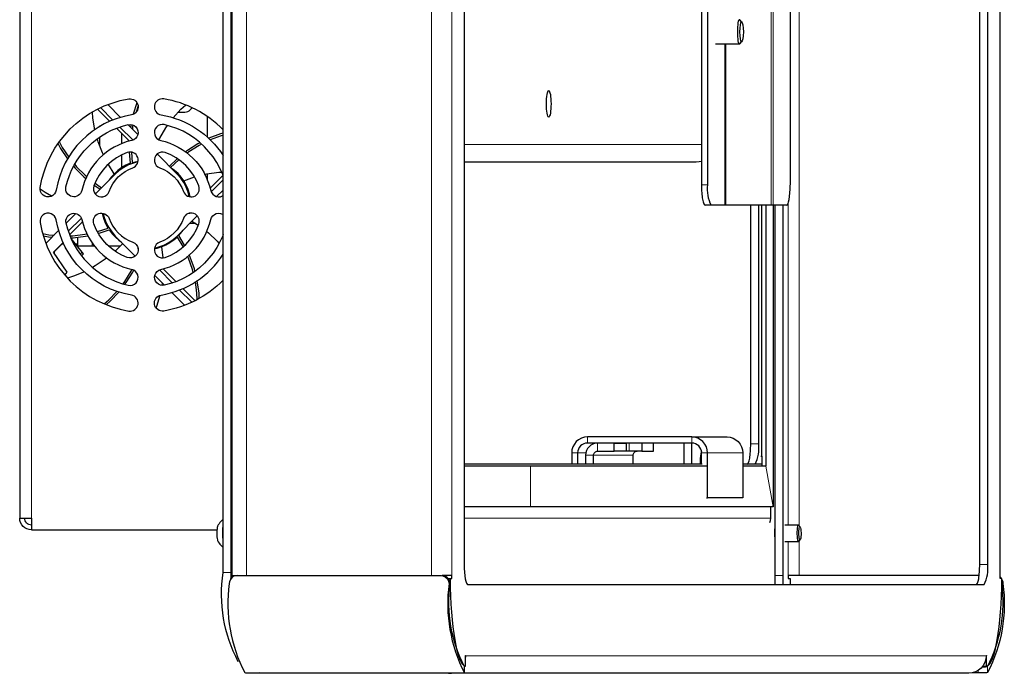
# Model space of a CAD drawing. Units: millimetres. Extents: x 495.4 to 511.2, y 501.8 to 512.3.
# Drawn here: x 499.9 to 501.1, y 501.9 to 502.7 of the extents above; entities that cross this region are included whole.
import ezdxf

# ---------------------------------------------------------------- set-up
doc = ezdxf.new("R2010")
doc.units = ezdxf.units.MM
doc.layers.add('PDF _Геометрия', color=7, linetype='Continuous', true_color=0x3a3a3a)

msp = doc.modelspace()

# ---------------------------------------------------------------- linework, layer by layer
at = {"layer": 'PDF _Геометрия', "color": 7, "lineweight": 25, "true_color": 0xffffff}
for points in [[(500.1861, 501.9258, -0.159145), (500.1677, 502.034), (500.1677, 504.1551, -0.159145), (500.1861, 504.2633)], [(501.091, 504.1698), (500.4645, 504.1698, 0.147905), (500.4603, 504.1452), (500.4603, 502.0439)], [(501.0855, 502.0439), (501.0855, 504.1452, 0.147196), (501.0813, 504.1698)], [(500.1784, 504.1588), (500.1784, 502.0303), (500.1788, 502.0303), (500.1797, 502.0303), (500.1813, 502.0303), (500.1834, 502.0303), (500.1848, 502.0303), (500.1816, 502.0298), (500.1788, 502.0282), (500.1766, 502.0257), (500.1754, 502.0227), (500.1752, 502.0205, 0.154028), (500.1939, 501.9126), (500.195, 501.9124), (500.1971, 501.9123), (500.1999, 501.9122), (500.2031, 501.9122), (500.2053, 501.9122), (500.4525, 501.9122), (500.4556, 501.9122), (500.4582, 501.9122), (500.4599, 501.9123), (500.4606, 501.9125), (500.4605, 501.9126)], [(500.4645, 502.0193), (501.091, 502.0193, 0.147196), (501.0952, 502.0439), (501.0952, 504.1452)], [(500.7553, 503.6851), (500.7553, 502.504, 0.148198), (500.7596, 502.4794)], [(500.1677, 502.571, 0.159201), (500.0958, 502.6084, 0.999189), (500.0926, 502.589, -0.212078), (500.1677, 502.5396)], [(500.0644, 502.5651), (500.0524, 502.5771, -1.000535), (500.057, 502.558, 0.29016), (499.9963, 502.4973, -0.999157), (499.9771, 502.5016, -0.290103), (500.0527, 502.5772)], [(500.1677, 502.5157), (500.1672, 502.5169), (500.1639, 502.5243), (500.16, 502.5313), (500.1555, 502.5381), (500.1506, 502.5444), (500.1451, 502.5503), (500.1392, 502.5558), (500.1329, 502.5608), (500.1261, 502.5652), (500.1191, 502.5691), (500.1117, 502.5724), (500.1041, 502.5751), (500.0964, 502.5772, 1.000535), (500.092, 502.558, -0.290308), (500.1527, 502.4973), (500.1536, 502.4949), (500.1551, 502.4927), (500.1571, 502.4911), (500.1594, 502.49), (500.1619, 502.4896), (500.1645, 502.4898), (500.1669, 502.4907), (500.1677, 502.4911)], [(500.8132, 502.1654, 0.147933), (500.8174, 502.19), (500.8174, 502.4794)], [(499.9892, 502.4696), (499.9772, 502.4576, -0.999157), (499.9963, 502.4622, 0.29016), (500.057, 502.4015), (500.0559, 502.3993), (500.0481, 502.387), (500.0461, 502.3843)], [(500.0847, 502.3944), (500.0967, 502.3824, -1.000535), (500.092, 502.4015, 0.290308), (500.1527, 502.4622), (500.1536, 502.4646), (500.1551, 502.4667), (500.1571, 502.4684), (500.1594, 502.4694), (500.1619, 502.4699), (500.1645, 502.4696), (500.1669, 502.4688), (500.1677, 502.4683)], [(499.9771, 502.4579, 0.290103), (500.0527, 502.3823, 1.000535), (500.057, 502.4015)], [(500.1677, 502.3885, -0.159201), (500.0958, 502.3511, -0.998608), (500.0926, 502.3705, 0.212237), (500.1677, 502.4199)], [(500.1848, 502.0303), (500.1919, 502.0303), (500.1925, 502.0303), (500.1961, 502.0303), (500.4206, 502.0303), (500.4243, 502.0303), (500.4249, 502.0303), (500.432, 502.0303), (500.4341, 502.0301), (500.4371, 502.0288), (500.4396, 502.0266), (500.4412, 502.0237), (500.4418, 502.0205, 0.154028), (500.4606, 501.9122), (500.4605, 501.92), (500.4605, 501.9199, -0.152299), (500.443, 502.0205), (500.4428, 502.0227), (500.4415, 502.0257), (500.4393, 502.0282), (500.4365, 502.0298), (500.4333, 502.0303)], [(501.1124, 502.0256), (501.1135, 502.0227), (501.1137, 502.0205, -0.153811), (501.095, 501.9126), (501.0939, 501.9124), (501.0918, 501.9123), (501.089, 501.9122), (501.0858, 501.9122), (501.0836, 501.9122), (501.0765, 501.9122)], [(501.0885, 501.9196), (501.09, 501.9196), (501.0926, 501.9197), (501.0944, 501.9199), (501.095, 501.92, 0.151972), (501.1125, 502.0205), (501.1123, 502.0215)], [(501.0891, 501.9204), (501.0939, 501.9204), (501.0939, 501.9332), (501.0939, 501.9332), (501.0938, 501.9332), (501.0937, 501.9332), (501.0936, 501.9331), (501.0935, 501.9331), (501.0935, 501.9331), (501.0934, 501.9331), (501.0933, 501.9331, -0.413472), (501.0723, 501.9118), (500.4412, 501.9118), (500.4448, 501.9121), (500.4454, 501.9122)]]:
    msp.add_lwpolyline(points, format="xyb", dxfattribs=at)
for points in [[(500.1774, 502.0266), (500.1774, 502.034), (500.1774, 504.1551), (500.1774, 504.1623)], [(501.1124, 502.0266), (501.1102, 502.0266), (501.1102, 502.0271), (501.1102, 502.0276), (501.1102, 502.028), (501.1102, 502.0285), (501.1102, 502.0289), (501.1102, 502.0294), (501.1102, 502.0299), (501.1102, 502.0303), (501.1105, 502.0303), (501.1105, 504.1588), (501.1102, 504.1588), (501.1102, 504.1592), (501.1102, 504.1597), (501.1102, 504.1602), (501.1102, 504.1606), (501.1102, 504.1611), (501.1102, 504.1615), (501.1102, 504.162), (501.1102, 504.1625), (501.1124, 504.1625)], [(499.9352, 504.1034), (499.9324, 504.1031), (499.9297, 504.1023), (499.9273, 504.101), (499.9251, 504.0992), (499.9234, 504.0971), (499.922, 504.0946), (499.9212, 504.092), (499.921, 504.0892), (499.921, 502.0999), (499.9212, 502.0999), (499.922, 502.0999), (499.9234, 502.0999), (499.9251, 502.0999), (499.9273, 502.0999), (499.9297, 502.0999), (499.9324, 502.0999), (499.9352, 502.0999), (499.9352, 502.0857), (500.1603, 502.0857)], [(500.748, 503.6851), (500.748, 502.504)], [(500.8556, 503.0847), (500.8556, 502.504)], [(500.7971, 502.7016), (500.7945, 502.7043), (500.7943, 502.7044), (500.7938, 502.7044), (500.7932, 502.7038), (500.7927, 502.7025), (500.7923, 502.7007), (500.792, 502.6984), (500.7917, 502.6957), (500.7915, 502.6928), (500.7915, 502.6897), (500.7915, 502.6867), (500.7917, 502.6837), (500.792, 502.6811), (500.7923, 502.6788), (500.7927, 502.6769), (500.7932, 502.6757), (500.7938, 502.675), (500.7943, 502.675), (500.7945, 502.6752), (500.7971, 502.6779)], [(500.7652, 502.675), (500.794, 502.675)], [(500.0301, 502.5812), (500.0153, 502.596)], [(500.0191, 502.5978), (500.0341, 502.5828)], [(500.0434, 502.586), (500.0279, 502.6015)], [(500.0632, 502.6038), (500.0632, 502.6037), (500.0588, 502.5898)], [(500.0646, 502.5999), (500.0621, 502.5922)], [(500.107, 502.5853), (500.1165, 502.5959), (500.1219, 502.6009)], [(500.1134, 502.5925), (500.1213, 502.5925), (500.1232, 502.5927), (500.125, 502.5932), (500.1267, 502.5941), (500.1282, 502.5954), (500.1295, 502.5968), (500.13, 502.5978)], [(500.0122, 502.571), (500.0098, 502.585), (500.0093, 502.5924)], [(500.1483, 502.5872), (500.1483, 502.5623)], [(500.0185, 502.5752), (500.0179, 502.5752), (500.0179, 502.5749)], [(500.054, 502.5572), (500.0385, 502.5728)], [(500.0425, 502.5743), (500.0585, 502.5584)], [(500.0561, 502.5772), (500.0556, 502.5749), (500.0555, 502.574)], [(500.0584, 502.5765), (500.058, 502.5748), (500.0577, 502.5717)], [(500.0899, 502.5588), (500.0908, 502.5606), (500.0982, 502.5732), (500.1002, 502.576)], [(500.0226, 502.5404), (500.0214, 502.5429), (500.0162, 502.5565), (500.0153, 502.5597)], [(500.0179, 502.562), (500.0179, 502.5519)], [(500.045, 502.5543), (500.045, 502.5663)], [(500.1677, 502.5668), (500.1644, 502.5659), (500.1505, 502.5606), (500.15, 502.5603)], [(500.1677, 502.5642), (500.1653, 502.5636), (500.1521, 502.5586)], [(499.9675, 502.554), (499.9705, 502.5482), (499.9788, 502.5358), (499.9791, 502.5354)], [(499.9691, 502.5561), (499.9726, 502.5495), (499.9805, 502.5376)], [(500.0539, 502.5575), (500.0539, 502.5572)], [(500.1398, 502.5552), (500.1371, 502.5539), (500.1245, 502.5459), (500.1222, 502.5441)], [(500.1416, 502.5534), (500.1385, 502.5519), (500.1262, 502.5441), (500.1241, 502.5425)], [(500.0539, 502.5437), (500.0551, 502.5303), (500.0498, 502.5279), (500.0449, 502.525), (500.0402, 502.5216), (500.036, 502.5177), (500.0321, 502.5134), (500.0297, 502.5101)], [(500.045, 502.5251), (500.045, 502.5406)], [(500.0564, 502.5437), (500.0575, 502.5311), (500.063, 502.5326), (500.0646, 502.533)], [(500.1267, 502.4898), (500.1254, 502.4951), (500.1231, 502.5012), (500.1201, 502.507), (500.1164, 502.5124), (500.1121, 502.5173), (500.0878, 502.5416)], [(500.1118, 502.5359), (500.1025, 502.527)], [(499.9865, 502.5264), (499.9883, 502.5243), (499.9989, 502.5137), (500.0012, 502.5119)], [(499.9878, 502.5288), (499.9899, 502.5261), (500.0003, 502.5158), (500.0023, 502.5141)], [(500.0644, 502.5319), (500.0591, 502.5306), (500.053, 502.5284), (500.0472, 502.5254), (500.0418, 502.5217), (500.0369, 502.5173), (500.0126, 502.493)], [(500.0357, 502.5175), (500.0285, 502.529)], [(500.0845, 502.5324), (500.085, 502.5318), (500.0846, 502.5319)], [(500.114, 502.5346), (500.104, 502.5251)], [(500.1277, 502.4896), (500.127, 502.4931), (500.1253, 502.4986), (500.123, 502.5039), (500.1201, 502.5089), (500.1168, 502.5136), (500.113, 502.5178), (500.1087, 502.5217), (500.1049, 502.5245)], [(500.748, 502.5326), (500.7453, 502.5319), (500.7416, 502.5315), (500.7413, 502.5315), (500.4603, 502.5315)], [(500.12, 502.5091), (500.1329, 502.5137)], [(500.1452, 502.5168), (500.1479, 502.5175), (500.1624, 502.5195), (500.1658, 502.5197)], [(500.1483, 502.5175), (500.1483, 502.511)], [(500.152, 502.5002), (500.1676, 502.5158)], [(500.0113, 502.5037), (500.0185, 502.4989)], [(500.0124, 502.506), (500.0203, 502.5007)], [(500.1677, 502.5103), (500.1532, 502.4958)], [(499.9595, 502.4906), (499.9519, 502.4948), (499.9459, 502.499)], [(500.0219, 502.4897), (500.0224, 502.4902), (500.0223, 502.4898)], [(500.1599, 502.4899), (500.1677, 502.4977)], [(500.8348, 502.4794), (500.8348, 502.1137), (500.5405, 502.1137), (500.4603, 502.1137)], [(500.8513, 502.4794), (500.8348, 502.4794), (500.8346, 502.4794), (500.8345, 502.4794), (500.8342, 502.4794), (500.8339, 502.4794), (500.8336, 502.4794), (500.8333, 502.4794), (500.8329, 502.4794), (500.8325, 502.4794), (500.7777, 502.4794), (500.7775, 502.4794), (500.7772, 502.4794), (500.777, 502.4794), (500.7768, 502.4794), (500.7767, 502.4794), (500.7765, 502.4794), (500.7764, 502.4794), (500.7763, 502.4794), (500.7596, 502.4794), (500.7523, 502.4794)], [(500.8262, 502.4794), (500.8262, 502.163), (500.7981, 502.163)], [(500.8077, 502.19), (500.8077, 502.4794)], [(500.82, 502.1753), (500.8211, 502.1753), (500.8211, 502.4794)], [(500.8371, 502.4794), (500.8371, 502.0303), (500.837, 502.0247), (500.8369, 502.0193)], [(500.8468, 502.4794), (500.8468, 502.0303), (500.8467, 502.0247), (500.8466, 502.0193)], [(500.0152, 502.4475), (500.0282, 502.4517), (500.0255, 502.4567), (500.0233, 502.4621), (500.0218, 502.4676), (500.0213, 502.4698)], [(500.0223, 502.4696), (500.0236, 502.4644), (500.0259, 502.4582), (500.0289, 502.4524), (500.0326, 502.447), (500.0369, 502.4421), (500.0612, 502.4178)], [(500.0846, 502.4275), (500.0899, 502.4288), (500.096, 502.4311), (500.1018, 502.4341), (500.1072, 502.4378), (500.1121, 502.4421), (500.1364, 502.4664)], [(500.1271, 502.4697), (500.1266, 502.4692), (500.1267, 502.4696)], [(499.9799, 502.4478), (499.9958, 502.4637)], [(499.997, 502.4593), (499.9814, 502.4437)], [(500.1345, 502.4571), (500.1271, 502.4571)], [(500.1299, 502.46), (500.1375, 502.4553)], [(499.9491, 502.445), (499.9564, 502.4436), (499.9626, 502.443)], [(499.9497, 502.4423), (499.9561, 502.4411), (499.9604, 502.4408)], [(499.9682, 502.4486), (499.9527, 502.4331)], [(499.9819, 502.4425), (499.9855, 502.4425), (500, 502.4442), (500.0027, 502.4447)], [(499.9831, 502.44), (499.986, 502.4401), (500.0008, 502.4418), (500.0039, 502.4425)], [(499.9909, 502.4406), (499.9909, 502.4302), (499.9912, 502.4302), (499.9922, 502.4302), (499.9939, 502.4302), (499.9962, 502.4302), (499.9989, 502.4302), (500.0021, 502.4302), (500.0055, 502.4302), (500.009, 502.4302), (500.0115, 502.4302)], [(500.0163, 502.4453), (500.0296, 502.4496), (500.033, 502.4449), (500.037, 502.4407), (500.0413, 502.437), (500.0441, 502.4349)], [(500.1191, 502.4292), (500.1122, 502.4408), (500.1078, 502.4371), (500.1031, 502.4338), (500.0981, 502.431), (500.0928, 502.4288), (500.0872, 502.4271), (500.0844, 502.4265)], [(500.1677, 502.4438), (500.1672, 502.4425), (500.1639, 502.4352), (500.16, 502.4281), (500.1555, 502.4214), (500.1506, 502.4151), (500.1451, 502.4091), (500.1392, 502.4037), (500.1329, 502.3987), (500.1261, 502.3943), (500.1191, 502.3904), (500.1117, 502.3871), (500.1041, 502.3844), (500.0964, 502.3823)], [(500.1209, 502.4309), (500.1139, 502.4426), (500.1177, 502.447), (500.1193, 502.4493)], [(500.1478, 502.4474), (500.1498, 502.4459), (500.1604, 502.4359), (500.1626, 502.4334)], [(499.975, 502.3954), (499.9761, 502.3952), (499.9787, 502.3983), (499.9618, 502.4224), (499.9736, 502.4342)], [(499.9738, 502.4337), (499.9634, 502.4239), (499.9631, 502.4235), (499.9629, 502.4232), (499.9627, 502.4228), (499.9626, 502.4223), (499.9626, 502.4219), (499.9627, 502.4215), (499.9628, 502.4211), (499.963, 502.4207)], [(499.9725, 502.4325), (499.9743, 502.4325)], [(499.9967, 502.4226), (499.9833, 502.439)], [(499.9886, 502.4325), (499.9909, 502.4325)], [(500.0284, 502.4302), (500.043, 502.4302)], [(500.0459, 502.4331), (500.0367, 502.4239)], [(500.093, 502.4289), (500.0946, 502.4156)], [(499.996, 502.4181), (499.9982, 502.4207), (499.9967, 502.4226), (499.9945, 502.4201)], [(500.0645, 502.4271), (500.064, 502.4276), (500.0644, 502.4275)], [(500.1314, 502.398), (500.1306, 502.4013), (500.1258, 502.4151), (500.1246, 502.4175)], [(500.1335, 502.3996), (500.1329, 502.4022), (500.1279, 502.4163), (500.1266, 502.4192)], [(500.0267, 502.4155), (500.0248, 502.4139), (500.0126, 502.4058), (500.0094, 502.404)], [(499.9994, 502.3987), (499.9863, 502.3933), (499.9791, 502.3911)], [(500.0486, 502.3836), (500.0503, 502.3858), (500.0582, 502.3984), (500.0593, 502.4006)], [(500.1065, 502.3851), (500.0906, 502.4011)], [(500.095, 502.4022), (500.1106, 502.3866)], [(500.0938, 502.3853), (500.0938, 502.3852), (500.0932, 502.3822)], [(500.1363, 502.3653), (500.136, 502.3726), (500.1341, 502.3868)], [(500.1387, 502.3666), (500.1385, 502.3729), (500.1364, 502.3877), (500.1363, 502.3882)], [(500.0234, 502.3599), (500.0291, 502.3648), (500.0388, 502.375)], [(500.0261, 502.3589), (500.0309, 502.3631), (500.0412, 502.374), (500.0414, 502.3743)], [(500.0909, 502.3699), (500.0871, 502.3568), (500.0864, 502.355)], [(500.1056, 502.3735), (500.1211, 502.3579)], [(500.1299, 502.3617), (500.115, 502.3766)], [(500.1189, 502.3783), (500.1337, 502.3635)], [(500.7364, 502.1984), (500.6096, 502.1984), (500.6059, 502.198), (500.6023, 502.1969), (500.599, 502.1951), (500.5961, 502.1927), (500.5938, 502.1898), (500.592, 502.1865), (500.5909, 502.1829), (500.5906, 502.1791), (500.5906, 502.1654)], [(500.7481, 502.1654), (500.7481, 502.1791), (500.7479, 502.1814), (500.7472, 502.1837), (500.7461, 502.1857), (500.7446, 502.1875), (500.7429, 502.189), (500.7408, 502.1901), (500.7386, 502.1908), (500.7364, 502.191), (500.6096, 502.191), (500.6073, 502.1908), (500.6051, 502.1901), (500.603, 502.189), (500.6013, 502.1875), (500.5998, 502.1857), (500.5987, 502.1837), (500.5981, 502.1814), (500.5978, 502.1791), (500.5978, 502.1654)], [(500.6171, 502.1654), (500.6171, 502.1762), (500.6172, 502.1771), (500.6175, 502.1781), (500.618, 502.1789), (500.6186, 502.1797), (500.6193, 502.1803), (500.6201, 502.1807), (500.621, 502.181), (500.622, 502.1811), (500.6421, 502.1811), (500.6421, 502.191), (500.622, 502.191), (500.6192, 502.1907), (500.6164, 502.1898), (500.6139, 502.1885), (500.6117, 502.1866), (500.6099, 502.1844), (500.6086, 502.1818), (500.6077, 502.1791), (500.6075, 502.1762), (500.6075, 502.1654)], [(500.6421, 502.191), (500.6565, 502.191), (500.6565, 502.1811), (500.6421, 502.1811)], [(500.6523, 502.191), (500.6512, 502.191)], [(500.6756, 502.1811), (500.69, 502.1811), (500.69, 502.191), (500.6756, 502.191), (500.6756, 502.1811), (500.6728, 502.1811), (500.6702, 502.1811), (500.6677, 502.1811), (500.6655, 502.1811), (500.6637, 502.1811), (500.6622, 502.1811), (500.661, 502.1811), (500.6603, 502.1811), (500.6565, 502.1811)], [(500.6756, 502.191), (500.6728, 502.191), (500.6702, 502.191), (500.6677, 502.191), (500.6655, 502.191), (500.6637, 502.191), (500.6622, 502.191), (500.661, 502.191), (500.6603, 502.191), (500.6565, 502.191)], [(500.7362, 502.1654), (500.7362, 502.191), (500.7265, 502.191), (500.7265, 502.1654)], [(500.7374, 502.191), (500.7362, 502.191)], [(500.7539, 502.1246), (500.7554, 502.1246), (500.7554, 502.1791), (500.755, 502.1829), (500.7539, 502.1865), (500.7521, 502.1898), (500.7498, 502.1927), (500.7469, 502.1951), (500.7436, 502.1969), (500.7401, 502.198), (500.7364, 502.1984), (500.7791, 502.1984), (500.7828, 502.198), (500.7864, 502.1969), (500.7896, 502.1951), (500.7925, 502.1927), (500.7949, 502.1898), (500.7966, 502.1865), (500.7977, 502.1829), (500.7981, 502.1791), (500.7981, 502.1246), (500.7554, 502.1246)], [(500.665, 502.1654), (500.665, 502.1762), (500.6651, 502.1771), (500.6654, 502.1781), (500.6658, 502.1789), (500.6664, 502.1797), (500.6672, 502.1803), (500.668, 502.1807), (500.6689, 502.181), (500.6699, 502.1811)], [(500.7479, 502.1811), (500.7476, 502.18), (500.7472, 502.1778), (500.7469, 502.1753), (500.7466, 502.1724), (500.7465, 502.1693), (500.7465, 502.1661), (500.7465, 502.1654)], [(500.749, 502.1654), (500.4603, 502.1654)], [(500.8214, 502.1654), (500.7981, 502.1654)], [(500.8215, 502.1753), (500.8211, 502.1753)], [(500.8214, 502.1753), (500.8214, 502.163)], [(500.7539, 502.163), (500.5405, 502.163), (500.4603, 502.163)], [(500.831, 502.0945), (500.8318, 502.0971), (500.8321, 502.0999), (500.8321, 502.1137)], [(499.9352, 502.0857), (499.9324, 502.086), (499.9297, 502.0868), (499.9273, 502.0881), (499.9251, 502.0899), (499.9234, 502.092), (499.922, 502.0945), (499.9212, 502.0971), (499.921, 502.0999)], [(499.9352, 502.0916), (499.9336, 502.0918), (499.932, 502.0922), (499.9306, 502.093), (499.9293, 502.094), (499.9283, 502.0953), (499.9275, 502.0967), (499.927, 502.0983), (499.9269, 502.0999)], [(500.1677, 502.0984), (500.1674, 502.0982), (500.1661, 502.0971), (500.1649, 502.0959), (500.1638, 502.0946), (500.1628, 502.0932), (500.1619, 502.0917), (500.1611, 502.0902), (500.1611, 502.09), (500.1607, 502.0887), (500.1604, 502.0868), (500.1602, 502.0846), (500.1601, 502.0821), (500.1601, 502.0796), (500.1603, 502.0771), (500.1605, 502.0751), (500.1609, 502.0735), (500.1611, 502.0727), (500.1619, 502.0712), (500.1628, 502.0697), (500.1638, 502.0684), (500.1649, 502.0671), (500.1661, 502.0658), (500.1674, 502.0647), (500.1677, 502.0645)], [(500.1677, 502.0726), (500.1676, 502.0737), (500.1674, 502.0771), (500.1673, 502.0806), (500.1673, 502.0841), (500.1675, 502.0876), (500.1677, 502.0903)], [(500.8371, 502.0896), (500.8369, 502.0885), (500.8366, 502.0862), (500.8365, 502.0835), (500.8365, 502.0808), (500.8365, 502.078), (500.8368, 502.0755), (500.8371, 502.0734), (500.8371, 502.0733)], [(500.8677, 502.0893), (500.8659, 502.0911), (500.8656, 502.0913), (500.849, 502.0913)], [(500.849, 502.0716), (500.8656, 502.0716)], [(500.8659, 502.0718), (500.8677, 502.0737)], [(500.1774, 502.0266), (500.1765, 502.0266), (500.1766, 502.0256)], [(500.1788, 502.0303), (500.1788, 502.0282)], [(500.432, 502.0303), (500.4325, 502.0303)], [(500.4407, 502.0266), (500.4431, 502.0266), (500.4453, 502.0266), (500.4453, 502.0271), (500.4453, 502.0276), (500.4453, 502.028), (500.4453, 502.0285), (500.4453, 502.0289), (500.4453, 502.0294), (500.4453, 502.0299), (500.4453, 502.0303), (500.4444, 502.0303), (500.4428, 502.0303), (500.4406, 502.0303), (500.438, 502.0303), (500.435, 502.0303), (500.4334, 502.0303)], [(501.0848, 502.0303), (500.8666, 502.0303), (500.8644, 502.0303), (500.8622, 502.0303), (500.86, 502.0303), (500.858, 502.0303), (500.8563, 502.0303), (500.8549, 502.0303), (500.8539, 502.0303), (500.8533, 502.0303), (500.8533, 502.0266), (500.8555, 502.0266), (500.8554, 502.0193)], [(500.8557, 502.0303), (500.8533, 502.0299)], [(501.1102, 502.0282), (501.1115, 502.0266)], [(500.4599, 501.9204), (500.4616, 501.9204), (500.4616, 501.9332), (500.4616, 501.9332), (500.4617, 501.9332), (500.4618, 501.9332), (500.4619, 501.9331), (500.462, 501.9331), (500.462, 501.9331), (500.4621, 501.9331), (500.4622, 501.9331), (500.4616, 501.9331)], [(500.4616, 501.9279), (500.4619, 501.9294), (500.4622, 501.9331)], [(500.4412, 501.9118), (500.2167, 501.9118), (500.213, 501.9121), (500.2124, 501.9122)]]:
    msp.add_lwpolyline(points, dxfattribs=at)
at = {"layer": 'PDF _Геометрия', "color": 7, "lineweight": 9, "true_color": 0xffffff}
for points in [[(500.1961, 504.1588), (500.1961, 502.0303)], [(500.4206, 504.1588), (500.4206, 502.0303)], [(500.4453, 504.1588), (500.4453, 502.0303)], [(501.1102, 502.0303), (501.1102, 504.1588)], [(499.9352, 502.0999), (499.9352, 504.0892)], [(500.8325, 503.7097), (500.8325, 502.4794)], [(500.8348, 503.7097), (500.8348, 502.4794)], [(500.8666, 502.0903), (500.8666, 503.0857)], [(500.7763, 502.675), (500.7763, 502.4794)], [(500.7777, 502.675), (500.7777, 502.4794)], [(500.4603, 502.5532), (500.748, 502.5532)], [(500.748, 502.504), (500.7553, 502.504)], [(500.8533, 502.4822), (500.8533, 502.0913)], [(500.009, 502.4302), (500.009, 502.4335)], [(500.6096, 502.1984), (500.6096, 502.191)], [(500.622, 502.191), (500.622, 502.1811)], [(500.6603, 502.191), (500.6603, 502.1811)], [(500.7364, 502.191), (500.7364, 502.1984)], [(500.8077, 502.19), (500.8174, 502.19)], [(500.6077, 502.1791), (500.5978, 502.1791), (500.5906, 502.1791)], [(500.7981, 502.1791), (500.7554, 502.1791), (500.7481, 502.1791)], [(500.665, 502.1762), (500.6171, 502.1762), (500.6075, 502.1762)], [(500.5405, 502.1137), (500.5405, 502.163)], [(500.8262, 502.163), (500.8348, 502.1137)], [(500.8321, 502.0999), (500.4603, 502.0999)], [(500.8533, 502.0716), (500.8533, 502.0303)], [(500.8666, 502.0303), (500.8666, 502.0726)], [(500.1774, 502.034), (500.1677, 502.034)], [(501.0855, 502.0439), (501.0952, 502.0439)], [(500.8371, 502.0303), (500.8468, 502.0303)], [(500.443, 502.0205), (500.4418, 502.0205)], [(501.1137, 502.0205), (501.1125, 502.0205)], [(500.4622, 501.9331), (501.0933, 501.9331)], [(500.4605, 501.9126), (500.4605, 501.92)], [(501.0836, 501.9122), (501.0836, 501.9151)], [(501.095, 501.92), (501.095, 501.9126)], [(500.2167, 501.9122), (500.2167, 501.9118)], [(500.4412, 501.9122), (500.4412, 501.9118)]]:
    msp.add_lwpolyline(points, dxfattribs=at)
at = {"layer": 'PDF _Геометрия', "color": 7, "lineweight": 25, "true_color": 0xffffff}
for points in [[(499.9459, 502.501, -0.321113), (500.0532, 502.6084, -0.99977), (500.0564, 502.589, 0.320993), (499.9653, 502.4978, -1.000812)], [(500.0294, 502.4961), (500.0314, 502.5009), (500.034, 502.5055), (500.0371, 502.5098), (500.0406, 502.5137), (500.0445, 502.5172), (500.0488, 502.5202), (500.0533, 502.5228), (500.0582, 502.5249, 1), (500.0515, 502.5434), (500.0447, 502.5405), (500.0382, 502.5368), (500.0322, 502.5325), (500.0267, 502.5276), (500.0217, 502.5221), (500.0174, 502.5161), (500.0138, 502.5096), (500.0109, 502.5028, 1)], [(500.0909, 502.5249), (500.0957, 502.5228), (500.1003, 502.5202), (500.1045, 502.5172), (500.1085, 502.5137), (500.112, 502.5098), (500.115, 502.5055), (500.1176, 502.5009), (500.1196, 502.4961, 1), (500.1382, 502.5028), (500.1353, 502.5096), (500.1316, 502.5161), (500.1273, 502.5221), (500.1224, 502.5276), (500.1169, 502.5325), (500.1108, 502.5368), (500.1044, 502.5405), (500.0975, 502.5434, 1.001328)], [(499.9653, 502.4616, 1.000812), (499.9459, 502.4584, 0.320988), (500.0532, 502.3511, 0.999189), (500.0564, 502.3705, -0.321094)], [(500.0515, 502.4161), (500.0447, 502.419), (500.0382, 502.4226), (500.0322, 502.4269), (500.0267, 502.4319), (500.0217, 502.4374), (500.0174, 502.4434), (500.0138, 502.4499), (500.0109, 502.4567, -0.999577), (500.0294, 502.4634), (500.0314, 502.4586), (500.034, 502.454), (500.0371, 502.4497), (500.0406, 502.4458), (500.0445, 502.4423), (500.0488, 502.4392), (500.0533, 502.4367), (500.0582, 502.4346, -1)], [(500.0975, 502.4161), (500.1044, 502.419), (500.1108, 502.4226), (500.1169, 502.4269), (500.1224, 502.4319), (500.1273, 502.4374), (500.1316, 502.4434), (500.1353, 502.4499), (500.1382, 502.4567, 0.999577), (500.1196, 502.4634), (500.1176, 502.4586), (500.115, 502.454), (500.112, 502.4497), (500.1085, 502.4458), (500.1045, 502.4423), (500.1003, 502.4392), (500.0957, 502.4367), (500.0909, 502.4346, 1.001328)]]:
    msp.add_lwpolyline(points, format="xyb", close=True, dxfattribs=at)
msp.add_lwpolyline([(500.8675, 502.0894), (500.8679, 502.089), (500.8682, 502.088), (500.8685, 502.0864), (500.8687, 502.0844), (500.8688, 502.0821), (500.8688, 502.0797), (500.8686, 502.0775), (500.8684, 502.0756), (500.868, 502.0743), (500.8677, 502.0736), (500.8672, 502.0736), (500.8669, 502.0743), (500.8665, 502.0756), (500.8663, 502.0775), (500.8661, 502.0797), (500.8661, 502.0821), (500.8662, 502.0844), (500.8664, 502.0864), (500.8667, 502.088), (500.867, 502.089)], close=True, dxfattribs=at)
for centre, major_axis, ratio, start_param, end_param in [((500.7967, 502.6897), (0, 0.012), 0.173795, 1.570434, 7.853619), ((500.5627, 502.6024), (0, 0.016), 0.173506, 0.003289, 6.286474), ((500.752, 502.5022), (-0.0003, 0.0228), 0.173897, 1.490567, 3.14958), ((500.8509, 502.5066), (-0.0004, 0.0272), 0.170225, 3.145252, 4.613198), ((500.8037, 502.1884), (0.0002, 0.023), 0.174266, 3.133317, 4.785488), ((500.8655, 502.0815), (0, 0.00984), 0.172267, 6.272641, 9.612116), ((500.4646, 502.0441), (0.0001, 0.0249), 0.174935, 1.582417, 3.137354), ((501.0814, 502.0429), (0.0001, 0.0236), 0.174101, 3.139101, 4.755844), ((500.4624, 502.0316), (0.0002, 0.1113), 0.173583, 1.616033, 3.107561), ((501.0931, 502.0317), (-0.0002, 0.1114), 0.1736, 3.176483, 4.666807)]:
    msp.add_ellipse(centre, major_axis=major_axis, ratio=ratio, start_param=start_param, end_param=end_param, dxfattribs=at)

doc.saveas('drawing.dxf')
